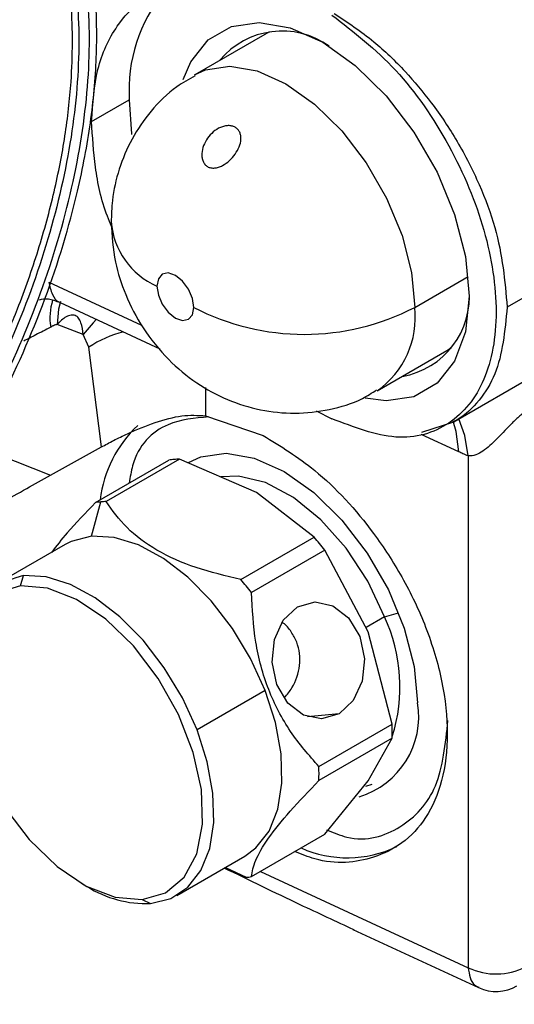
# Model space of a CAD drawing. Extents: x 1.4 to 30, y 1.4 to 19.7.
# Drawn here: x 18.6 to 18.7, y 17.2 to 17.3 of the extents above; entities that cross this region are included whole.
import ezdxf

# ---------------------------------------------------------------- set-up
doc = ezdxf.new("R2010")
doc.units = 0
doc.header["$MEASUREMENT"] = 0
doc.layers.get('0').update_dxf_attribs({"linetype": 'CONTINUOUS'})

msp = doc.modelspace()

# ---------------------------------------------------------------- linework, layer by layer
at = {"color": 7, "linetype": 'Continuous'}
for p, q in [((18.70187706945759, 17.2941834889894), (18.79766911455302, 17.34948305953853)), ((18.67806763080855, 17.34294529475202), (18.6692519950851, 17.33785613657465)), ((18.67868615241737, 17.34326581428759), (18.67806763080855, 17.34294529475202)), ((18.6562632917403, 17.33196421808702), (18.66101481635823, 17.33470721486263)), ((18.7188961309419, 17.31455130045353), (18.70861540589534, 17.30861636421283)), ((18.65086808175091, 17.31177976010471), (18.66256951576436, 17.306370335489)), ((18.69697333049367, 17.30859179789997), (18.70369878014164, 17.31247431733999)), ((18.65230155972169, 17.3092097538279), (18.66487632039424, 17.30339660136808)), ((18.65521748695535, 17.30516121933405), (18.65192983726115, 17.30644890483052)), ((18.65591485038704, 17.30356650128839), (18.65521748695535, 17.30516121933405)), ((18.65750342510464, 17.29102723246217), (18.65591485038704, 17.30356650128839)), ((18.69221600797372, 17.29807698935244), (18.70103164369718, 17.30316614752982)), ((18.70103164369718, 17.30316614752982), (18.70161851828359, 17.30354148846973)), ((18.6706093931197, 17.29850771620931), (18.67061840505856, 17.29496064334705)), ((18.68457051313845, 17.29558134141098), (18.68654191779845, 17.29456993639906)), ((18.67061840505856, 17.29496064334705), (18.67787092865595, 17.29246700356864)), ((18.69788186490083, 17.29290492571954), (18.70187701758435, 17.29418358706029)), ((18.70252307208449, 17.29042200582585), (18.69778084951635, 17.29261427520615)), ((18.64152243702727, 17.29124144362057), (18.65107647077268, 17.28749938110446)), ((18.65107647077268, 17.28749938110446), (18.65750342510464, 17.29102723246217)), ((18.65676662069748, 17.28403925239375), (18.66600073176677, 17.28936999124609)), ((18.66732128569394, 17.28948806866661), (18.65808717462466, 17.28415732981428)), ((18.67702215490872, 17.28527966773516), (18.66732128569394, 17.28948806866661)), ((18.70371096679139, 17.28989486048423), (18.70371096679139, 17.22550590072015)), ((18.68431210902232, 17.27967947514092), (18.67702215490872, 17.28527966773516)), ((18.65625901287584, 17.27978982881714), (18.65741896494473, 17.28411873685581)), ((18.67507799795304, 17.27434873628859), (18.68431210902232, 17.27967947514092)), ((18.65294470437026, 17.27876664004393), (18.64436105906045, 17.27381140708168)), ((18.6856326629495, 17.27803671860978), (18.67639855188021, 17.27270597975745)), ((18.69108582633217, 17.26778459418519), (18.6856326629495, 17.27803671860978)), ((18.64732738194542, 17.27353592344329), (18.64767536756613, 17.27483459585464)), ((18.69315931539646, 17.26966772199802), (18.6908394112587, 17.26832846984608)), ((18.69315931539646, 17.26966772199802), (18.6949361891799, 17.27017335653363)), ((18.69412807461369, 17.25614067809782), (18.69108582633217, 17.26778459418519)), ((18.67812544398278, 17.26040074300451), (18.6695417986728, 17.25544551004224)), ((18.68743197731522, 17.25744188762981), (18.68344699445408, 17.25708557011229)), ((18.6848939635444, 17.25080993924549), (18.69412807461369, 17.25614067809782)), ((18.69412807461369, 17.25437984414615), (18.6848939635444, 17.24904910529382)), ((18.69108582633217, 17.24903201648441), (18.69412807461369, 17.25437984414615)), ((18.6856326629495, 17.24229239715987), (18.69108582633217, 17.24903201648441)), ((18.69080782422961, 17.24835148019696), (18.69162420979254, 17.2485915261856)), ((18.67639855188021, 17.23696165830754), (18.6856326629495, 17.24229239715987)), ((18.66699701462209, 17.23460053339121), (18.67558065993191, 17.23955576635347)), ((18.67311282688955, 17.23813111666264), (18.67574620763295, 17.23688217384548)), ((18.67752442117321, 17.2376116088158), (18.70371096679139, 17.22550590072015)), ((18.65498057707509, 17.23612462958711), (18.65567643520161, 17.23572278864178)), ((18.66263874925456, 17.23407246573849), (18.66368270611641, 17.23357734461825)), ((18.68916356255723, 17.2303236537112), (18.7050207417803, 17.22299308076379))]:
    msp.add_line(p, q, dxfattribs=at)
at = {"color": 7, "linetype": 'Continuous', "flags": 128}
for points in [[(18.66781114534253, 17.33728601073127), (18.6687570266378, 17.33947840147825), (18.67095430577956, 17.34224808769704), (18.67387463906376, 17.34393450826514), (18.67737158878525, 17.34445309901336), (18.68126980328302, 17.34377785563615), (18.68537380980462, 17.34194263765601)], [(18.68537380980462, 17.34194263765601), (18.68947781632622, 17.33903947056567), (18.69337603082399, 17.33521393128561), (18.69687298054548, 17.33065784832939), (18.69979331382967, 17.32559968272098), (18.70199059297144, 17.32029307200505), (18.70335463721958, 17.31500411180138), (18.70381704769974, 17.30999801265933), (18.70335463721958, 17.30552580129356), (18.70199059297144, 17.30181173305627), (18.69979331382967, 17.29904204683747), (18.69687298054548, 17.29735562626938), (18.69337603082399, 17.29683703552115), (18.69071526575275, 17.29717669134409)], [(18.66923829389018, 17.3378482081472), (18.67060894553117, 17.33847298899942), (18.67368802075764, 17.33892960978401), (18.67712041088146, 17.33833505586697), (18.68073400152941, 17.33671914066434), (18.68434759217736, 17.33416289291183), (18.68777998230118, 17.33079449354575), (18.69085905752765, 17.32678284817549), (18.69343042016782, 17.3223291174511), (18.69536513136183, 17.31765663002827), (18.69656617661177, 17.31299968393698), (18.69697333049367, 17.30859179789997)], [(18.66101481635823, 17.33470721486263), (18.66128074150814, 17.330408659488), (18.66128670701436, 17.33035923866218)], [(18.66913448084065, 17.30859179789997), (18.66895788865316, 17.30971892822846), (18.66845499665041, 17.31087835218169), (18.6677023655811, 17.31189355797297), (18.6668145767029, 17.31260998972345), (18.66592678782471, 17.31291857719358), (18.6651741567554, 17.3127723407384), (18.66467126475265, 17.31219354353256), (18.66449467256516, 17.31127030220385)], [(18.66449467256516, 17.31127030220385), (18.66467126475265, 17.31014317187535), (18.6651741567554, 17.30898374792213), (18.66592678782471, 17.30796854213084), (18.6668145767029, 17.30725211038036), (18.6677023655811, 17.30694352291023), (18.66845499665041, 17.30708975936541), (18.66895788865316, 17.30766855657125), (18.66913448084065, 17.30859179789997)], [(18.65236448210054, 17.30934086877166), (18.65211628058301, 17.30836184845606), (18.65192983726114, 17.30644890483052)], [(18.65688705392119, 17.30708993798572), (18.65644772661137, 17.30665882780942), (18.65521748695535, 17.30516121933405)], [(18.70252307208449, 17.29042200582585), (18.70218880743143, 17.29295686255814), (18.70180972957149, 17.29425646194624)], [(18.70371096679139, 17.28989486048423), (18.70329783809147, 17.29246233247991), (18.7025317721261, 17.29456144079499)], [(18.66847606642057, 17.28905684478148), (18.6700153459743, 17.28977476665657), (18.67320438817315, 17.29024769532634), (18.67675936365853, 17.28963190734083), (18.68050201111534, 17.28795828088095), (18.68424465857215, 17.28531073856587), (18.68779963405753, 17.28182203922241), (18.69098867625638, 17.27766712080322), (18.69365187327655, 17.27305432826725), (18.69565568129892, 17.26821496629361), (18.69689962102207, 17.26339170069905), (18.69732131611404, 17.25882639016072)], [(18.69315931539646, 17.26966772199802), (18.69104267052836, 17.27414230564384), (18.68831344084892, 17.27829106933925), (18.68513023926675, 17.28187290201842), (18.68167806188735, 17.28467964058546), (18.67815753671185, 17.28654816759694), (18.67477326386687, 17.28736989105477), (18.67253345552072, 17.28728429466428)], [(18.65625901287584, 17.27978982881714), (18.65370831046693, 17.27915163334035), (18.65294470437026, 17.27876664004393)], [(18.67812544398278, 17.26040074300451), (18.67629763648513, 17.26440137080936), (18.6740073324417, 17.26820062191166), (18.67134254695247, 17.27165249322218), (18.66840568622935, 17.2746243312623), (18.66530961218293, 17.27700192996275), (18.66217330520251, 17.27869391953886), (18.65911729180649, 17.27963527778008), (18.65625901287584, 17.27978982881714)], [(18.6695417986728, 17.25544551004224), (18.66771399117517, 17.25944613784705), (18.66542368713177, 17.2632453889493), (18.66275890164257, 17.26669726025978), (18.65982204091949, 17.26966909829986), (18.65672596687311, 17.27204669700028), (18.65358965989272, 17.27373868657637), (18.65053364649674, 17.27468004481758), (18.64767536756613, 17.27483459585464)], [(18.64732738194542, 17.27353592344329), (18.64437650857942, 17.27267881141923), (18.64204204975418, 17.27072477527156), (18.64045967573123, 17.26778737647853), (18.63972134833708, 17.264037325981), (18.63986997647616, 17.25969256308299), (18.64089692242127, 17.25500558961156), (18.64274250380688, 17.25024879542843), (18.64529946215128, 17.24569862812127), (18.64841919632965, 17.24161952687479), (18.65192039873132, 17.2382485542265), (18.65559959219905, 17.23578161885374), (18.65924295538183, 17.23436209007343), (18.66263874925456, 17.23407246573849)], [(18.66263874925456, 17.23407246573849), (18.66558962262056, 17.23492957776254), (18.66792408144579, 17.23688361391021), (18.66950645546875, 17.23982101270324), (18.6702447828629, 17.24357106320078), (18.67009615472382, 17.24791582609879), (18.6690692087787, 17.25260279957022), (18.66722362739309, 17.25735959375335), (18.6646666690487, 17.26190976106051), (18.66154693487033, 17.26598886230699), (18.65804573246866, 17.26935983495527), (18.65436653900093, 17.27182677032804), (18.65072317581815, 17.27324629910835), (18.64732738194542, 17.27353592344329)], [(18.68743197731522, 17.25744188762981), (18.68523578612835, 17.25680078251501), (18.6829766127193, 17.25728136285908), (18.68099839576013, 17.25881046466111), (18.67960230085031, 17.26115529603309), (18.6790008707842, 17.26395887765457), (18.67928566783741, 17.26679438963823), (18.68041333424027, 17.26923015098852), (18.68221219300528, 17.2708953391201)], [(18.68221219300528, 17.2708953391201), (18.68440838419214, 17.2715364442349), (18.68666755760119, 17.27105586389083), (18.68864577456036, 17.26952676208879), (18.69004186947019, 17.26718193071682), (18.69064329953629, 17.26437834909533), (18.69035850248308, 17.26154283711168), (18.68923083608022, 17.25910707576139), (18.68743197731522, 17.25744188762981)], [(18.67558065993191, 17.23955576635347), (18.67696215765928, 17.24057718955343), (18.6786192277615, 17.24269777927215), (18.67972458386715, 17.24545104913958), (18.68023574776098, 17.24873119253876), (18.68013307570123, 17.25241215539838), (18.67942051331756, 17.25635248038006), (18.67812544398278, 17.26040074300451)], [(18.66368270611641, 17.23357734461825), (18.66623340852529, 17.23421554009504), (18.66837851234931, 17.23562195659139), (18.67003558245151, 17.23774254631009), (18.67114093855715, 17.24049581617749), (18.67165210245098, 17.24377595957663), (18.67154943039123, 17.24745692243621), (18.67083686800757, 17.25139724741784), (18.6695417986728, 17.25544551004224)]]:
    msp.add_lwpolyline(points, dxfattribs=at)
at = {"color": 7, "linetype": 'Continuous'}
for centre, radius, start, end in [((18.68035352128481, 17.3359501780605), 0.01937860845748942, 140.4783741861831, 183.6775327659283), ((18.68025563480285, 17.33315923857403), 0.01019747941982126, 54.2928055773064, 140.2159733190743), ((18.66837654072206, 17.32013456178813), 0.009676982916444454, 184.502491012811, 246.350255829982), ((18.6936508783829, 17.30995506294873), 0.01019787557688399, 279.7807240961256, 5.699736774084662), ((18.65834028114303, 17.30729761484377), 0.007326376012284868, 162.4145454562146, 189.2739336977463), ((18.68305390566716, 17.3354561893361), 0.03025633676991773, 242.6096722366, 297.3903277634017), ((18.68574834356411, 17.30733536887029), 0.01129508501408085, 305.0171612818459, 6.386616148069983), ((18.66362805665251, 17.29214132184706), 0.01378507439806468, 104.0094829192442, 124.0235189265485), ((18.67227154945923, 17.28270026404023), 0.01500837708332939, 132.7588481454506, 173.5726003471093), ((18.66755495206877, 17.27933090619839), 0.01015868246092976, 95.09335860630704, 98.80048951331564), ((18.66760571583496, 17.27875927806754), 0.01073256018961733, 91.51860828923931, 95.09237010586513), ((18.65832084099885, 17.27400016735123), 0.01015868245572161, 95.09335860536449, 98.8004895142743), ((18.65837160476566, 17.27342853921644), 0.01073256018838441, 91.51860828929996, 95.09237010635653), ((18.65232502379627, 17.25261403603352), 0.04190121257595485, 37.35336535845268, 40.23577783804401), ((18.64987285690779, 17.26478363656036), 0.01028837898514649, 102.3327873466462, 187.4658696440343), ((18.64309091272493, 17.24728329717955), 0.04190121257857737, 37.35336535853903, 40.23577783794991), ((18.6742771247575, 17.26087243756601), 0.02083012605737539, 342.4219682290461, 24.97600408958752), ((18.68695301661527, 17.25708758913401), 0.01051309010266013, 286.7277299136542, 9.520117973928956), ((18.66971025821535, 17.25526026112199), 0.02443368354780053, 357.9350187175045, 2.064981282496303), ((18.66047614714617, 17.24992952226965), 0.02443368354769757, 357.9350187174958, 2.064981282496683), ((18.68848718162866, 17.25369456005963), 0.0143647186089238, 246.01859896815, 295.594780470585), ((18.6748443315784, 17.24700074335366), 0.01015868245934155, 275.0933586060199, 278.8004895136083), ((18.66317843546886, 17.24770697198606), 0.01413862293290619, 237.9537722088428, 272.0439549932058), ((18.70721311701948, 17.23283858753503), 0.008126090828023815, 244.4704836510244, 297.2616433278209), ((18.7072234634127, 17.22775791319284), 0.005249343832021914, 245.1647668874066, 299.9973117336488)]:
    msp.add_arc(centre, radius, start, end, dxfattribs=at)
for points, knots in [([(18.56952723974381, 17.24548104962686), (18.57088611017339, 17.24501767093182), (18.57359089179847, 17.24409533267755), (18.57801435725869, 17.24352771254651), (18.58266344455759, 17.2435786167893), (18.58727130065244, 17.24425766781417), (18.59175052778374, 17.2454172896032), (18.59564242290335, 17.24681951487663), (18.59968277229467, 17.2486098516363), (18.60386796263153, 17.25082218792342), (18.61039979267357, 17.2549487640284), (18.61868230358055, 17.26151378951761), (18.62830479226254, 17.27152792727034), (18.63712714561321, 17.28316985176933), (18.64469424838515, 17.29610375836803), (18.65070287469911, 17.30965115262155), (18.65433466729767, 17.32170716526231), (18.65625253683977, 17.33185198752983), (18.65700327423427, 17.34011900067603), (18.65685749205451, 17.34889142437966), (18.65576569393419, 17.35564060443489), (18.65416818398299, 17.36094781874372), (18.65277891750785, 17.36444079741599), (18.65005107065381, 17.3695090723453), (18.64552543653941, 17.37513549449035), (18.64047934383574, 17.37769087100417), (18.63795588301468, 17.37896876915118)], [0, 0, 0, 0, 0.03118985058957141, 0.0620822507626903, 0.09297592618801633, 0.124169565896903, 0.1503297249235475, 0.1764289420486931, 0.1952783299303503, 0.2234269561779167, 0.2516279519587507, 0.3127353630407979, 0.3738632587774041, 0.4369444655855884, 0.5000475061579862, 0.5631283470037759, 0.6262317541255124, 0.6671130999454961, 0.7076670271656456, 0.7485723847727236, 0.8047073858598336, 0.823515962052898, 0.8496994750372036, 0.8759772156325758, 0.9379784209983216, 1, 1, 1, 1]), ([(18.57011446042375, 17.24662657822971), (18.57285726823678, 17.24584038749285), (18.57834286964691, 17.24426801009395), (18.5878935141026, 17.24519618202682), (18.59796051569732, 17.24851941746986), (18.60827460843509, 17.2543395163938), (18.6184078399792, 17.26237116598965), (18.62797919086333, 17.27232202531872), (18.63661855954345, 17.28380523185845), (18.64399453949048, 17.29638070605961), (18.64982359159144, 17.30956504271223), (18.65388164796684, 17.32285142904979), (18.6560133969162, 17.33573047554891), (18.65613462890226, 17.34770279413613), (18.65424902399144, 17.35832462821291), (18.65039743174372, 17.36712614707383), (18.6448455507109, 17.37399859153081), (18.63986049339055, 17.37654740889821), (18.637367958271, 17.37782182088454)], [0, 0, 0, 0, 0.0624997480569091, 0.1249991721785502, 0.1874988223290708, 0.2499992189469572, 0.3125001476364161, 0.3750008582810656, 0.4375007740652581, 0.4999999999998712, 0.5624992259344734, 0.6249991417186477, 0.6874998523632958, 0.7500007810527909, 0.8125011776707498, 0.8750008278213538, 0.9375002519430619, 1, 1, 1, 1]), ([(18.63634945366534, 17.37693762055351), (18.63879881682132, 17.37568526118762), (18.6436975309415, 17.37318054868952), (18.64915324503359, 17.36642708623085), (18.65293814493855, 17.35777800355146), (18.65479111717895, 17.34734014776516), (18.65467200438639, 17.33557519169332), (18.65257718112938, 17.32291919484909), (18.6485893989927, 17.30986289611606), (18.64286128566591, 17.29690686959515), (18.6356130349692, 17.28454916092893), (18.62712327987809, 17.27326481442423), (18.6177176891279, 17.26348629616135), (18.60775995391366, 17.25559376871139), (18.59762449091819, 17.24987449625405), (18.58773183310378, 17.2466088263859), (18.57834656975733, 17.24569669245335), (18.57295594559321, 17.24724180790519), (18.57026062680314, 17.24801436755383)], [0, 0, 0, 0, 0.06249981267777441, 0.1249993142607944, 0.1874989670152746, 0.2499992758225681, 0.3125000877053569, 0.3750007333152663, 0.4375006768517624, 0.4999999999999945, 0.5624993231482275, 0.624999266684727, 0.6874999122946439, 0.7500007241774438, 0.8125010329847475, 0.8750006857392284, 0.937500187322239, 1, 1, 1, 1]), ([(18.57035124892827, 17.24884794014669), (18.57194509004089, 17.24832639249056), (18.57527238249402, 17.24723761295889), (18.58105988378018, 17.24685823007681), (18.58651899861396, 17.2474843905817), (18.59129335150137, 17.24870755514373), (18.5950903046713, 17.25003314471387), (18.59909702740224, 17.25179472499477), (18.60329816529678, 17.25403374161733), (18.60760229559485, 17.25675757370682), (18.611818315001, 17.2598375226634), (18.61636489232712, 17.2636083900077), (18.6212389277403, 17.26822586068541), (18.62637467173853, 17.27384400525018), (18.63127205980727, 17.27999077395141), (18.63548816582793, 17.28608271621064), (18.6390336415429, 17.29188969489015), (18.64197782908808, 17.29730045389788), (18.64463908739654, 17.30282439527052), (18.64723762339021, 17.30900224866015), (18.6496350642081, 17.31581186716833), (18.65162556268986, 17.32310023137494), (18.65300750806367, 17.33019598162762), (18.65370953900859, 17.33645356358628), (18.65390717995843, 17.34193880054855), (18.65375423977293, 17.34619674347829), (18.65338800517647, 17.34981045054079), (18.65290383216263, 17.35283698913061), (18.65204090868018, 17.35669841083546), (18.65056171159301, 17.36118062521039), (18.6479843055157, 17.36627594865576), (18.64455496005326, 17.37070577365529), (18.64038903586819, 17.37424808417122), (18.63724667966924, 17.37570629185533), (18.6357399783042, 17.37640547532437)], [0, 0, 0, 0, 0.03802732229508517, 0.07938559338348661, 0.1240547340410433, 0.148294542835574, 0.172484521356757, 0.1967658153778896, 0.2241033206695264, 0.2514466130010145, 0.2776989768682612, 0.3039889992290373, 0.3388660894115858, 0.3737456192553542, 0.4095835379223317, 0.4454309586730892, 0.4726958155698612, 0.5000050682398179, 0.5272910537861499, 0.5545787840766242, 0.5904028020223768, 0.626264515150977, 0.6611082598185305, 0.6959971069543984, 0.7222757674431214, 0.7485639124471081, 0.7667459211990342, 0.7849162366579503, 0.8031344179230201, 0.8395395146756426, 0.875944380039914, 0.9205237395688832, 0.9618926109907175, 1, 1, 1, 1]), ([(18.6562632917403, 17.33196421808702), (18.65641801759528, 17.33423382872359), (18.65673147856637, 17.33883186021767), (18.65909621691037, 17.34381396399001), (18.6622479990253, 17.34728348979449), (18.6647982566792, 17.34842510167676), (18.66605735278115, 17.34898873063744)], [0, 0, 0, 0, 0.276742250589917, 0.5606554549303139, 0.7830897582978923, 1, 1, 1, 1]), ([(18.68654191779845, 17.345371529353), (18.68929551569658, 17.34324329162589), (18.69479925749058, 17.33898948574733), (18.70164125398114, 17.32907359812415), (18.70616512267232, 17.31824841264415), (18.70773794085004, 17.30772475284832), (18.70615948579916, 17.29902729479495), (18.70163889467184, 17.29343558512483), (18.6948023426041, 17.29141824279271), (18.68929873804435, 17.29351809548927), (18.68654191779845, 17.29456993639906)], [0, 0, 0, 0, 0.1251219616198942, 0.2500869752919781, 0.3751435358359766, 0.5001505833997023, 0.6250708967850727, 0.7499223268281494, 0.8747331526156091, 1, 1, 1, 1]), ([(18.68681953147806, 17.34556298346536), (18.68850807086048, 17.34445222546988), (18.69159297911392, 17.34242290560709), (18.69569972467708, 17.33845710103076), (18.69924758950167, 17.3342389709188), (18.70245486633096, 17.32944536507122), (18.70516490394613, 17.32412631858106), (18.70786965152066, 17.31693264662121), (18.70831969003696, 17.31191404059865), (18.70861540589534, 17.30861636421283)], [0, 0, 0, 0, 0.1458929316384974, 0.2665417896779926, 0.3768919685445955, 0.500659384925345, 0.6305469353455123, 0.7572360449294171, 1, 1, 1, 1]), ([(18.66931008647439, 17.33773422372379), (18.6685239376249, 17.33730211863761), (18.66642325343538, 17.33614748192555), (18.66370566780085, 17.33339497447205), (18.66125128013275, 17.32986397342484), (18.65964145559368, 17.32603266323126), (18.65884201454099, 17.32247390900553), (18.65876163642827, 17.32021954237714), (18.65872905802158, 17.31930581511549)], [0, 0, 0, 0, 0.1202407929086087, 0.3212978467944329, 0.5123139235742938, 0.6964927812982583, 0.8769841531799312, 0.9999999999999999, 0.9999999999999999, 0.9999999999999999, 0.9999999999999999]), ([(18.65878755567796, 17.31877170145258), (18.65860578114942, 17.31919691318517), (18.65753733458703, 17.32169625133564), (18.65660849861039, 17.32625724798138), (18.65637737773271, 17.33007814511279), (18.6562632917403, 17.33196421808702)], [0, 0, 0, 0, 0.09404835224678339, 0.5528037369157398, 1, 1, 1, 1]), ([(18.67435426515058, 17.32788040865452), (18.67453877028948, 17.32817928239759), (18.67490772616499, 17.32877694175925), (18.67509479088281, 17.32959893132344), (18.67506472507261, 17.33021206260618), (18.67493611141133, 17.33063805802772), (18.67470374240204, 17.3309949076612), (18.67436809612474, 17.33126600414419), (18.67395036588208, 17.33143007958011), (18.67348175751633, 17.33147766035976), (18.67298353619729, 17.3314140869577), (18.67232996608466, 17.33119672224336), (18.67155150100131, 17.33071603433762), (18.67110008048216, 17.33016483784762), (18.67087440894397, 17.32988928688245)], [0, 0, 0, 0, 0.1246645259021457, 0.2492922938198101, 0.3143115831398404, 0.3749663469819157, 0.4382870615101331, 0.4998947765128897, 0.5616550589476832, 0.6251740813369664, 0.6855824317392882, 0.7503570431970298, 0.8751999351586094, 1, 1, 1, 1]), ([(18.67087440894397, 17.32988928688245), (18.67068802634649, 17.32958020692625), (18.67031580121509, 17.32896294260615), (18.67013586649061, 17.32809138399069), (18.67016194370813, 17.32743225683929), (18.67028590786715, 17.3269635981165), (18.67051426149498, 17.32657180313781), (18.67085644532405, 17.32627983638222), (18.67128458486297, 17.32612334053493), (18.67175679698605, 17.32610832974694), (18.67225460242118, 17.32621636663939), (18.67289657426923, 17.32648959634965), (18.67366377788879, 17.32702460569936), (18.67412390845181, 17.32759490021077), (18.67435426515058, 17.32788040865452)], [0, 0, 0, 0, 0.1245528494069508, 0.2487447935771357, 0.3152864451079972, 0.3740739642047824, 0.4384998169666606, 0.4993241144055716, 0.5602839872347517, 0.6248325479979062, 0.683619290929795, 0.7501731386401109, 0.8749283449715018, 1, 1, 1, 1]), ([(18.65872905802158, 17.31930581511549), (18.65883640232733, 17.31761953646337), (18.65903440130832, 17.31450915764607), (18.6604976165656, 17.31002508203428), (18.66268872305828, 17.30582289651134), (18.66573518352755, 17.30204667283288), (18.66937696033821, 17.2990183682758), (18.6733017533881, 17.29687571692087), (18.67750162098421, 17.29557128424604), (18.68187340268062, 17.29512733624185), (18.68622611842214, 17.29564054688487), (18.68975302046713, 17.29665845567325), (18.69157292504361, 17.29782418822597), (18.69215791658443, 17.2981989022033)], [0, 0, 0, 0, 0.1060022060145515, 0.1955234478957831, 0.2938831160404845, 0.4017339939748453, 0.4975667476182093, 0.590269245585391, 0.6816048347351295, 0.7728546048202849, 0.8644580241107975, 0.9564312819764054, 1, 1, 1, 1]), ([(18.65086808175091, 17.31177976010471), (18.65092350688373, 17.31151299913255), (18.65104607590301, 17.31092307486753), (18.65140244532256, 17.31000212240114), (18.65179010862094, 17.30934095264786), (18.65226188457763, 17.3092627106701), (18.65231752936476, 17.30925348222567)], [0, 0, 0, 0, 0.2125514306491351, 0.4700434456063995, 0.9374929577496566, 1, 1, 1, 1]), ([(18.64970178701461, 17.30953591670704), (18.65002768937682, 17.30963312314574), (18.65063490958655, 17.30981423786271), (18.65177255025556, 17.30940178003774), (18.65229960554644, 17.30921069326945)], [0, 0, 0, 0, 0.5367119818850858, 1, 1, 1, 1]), ([(18.70861540589534, 17.30861636421283), (18.70832273762738, 17.30562535944355), (18.70787733316972, 17.30107342470065), (18.70515033041853, 17.29678114563794), (18.70324086161196, 17.29492108489272), (18.70198854639904, 17.29427093442991), (18.7018315092316, 17.29418940720255)], [0, 0, 0, 0, 0.4686807343416649, 0.7132733922363451, 0.9640452069514751, 1, 1, 1, 1]), ([(18.65521748695535, 17.30516121933405), (18.65514613676568, 17.30569233496157), (18.65503757475761, 17.30650044744595), (18.65465464307039, 17.3072692282489), (18.65422182375145, 17.30760978338556), (18.65366848593072, 17.3076564140036), (18.65285305279437, 17.30735709312606), (18.65229585517439, 17.30680896504701), (18.65192983726114, 17.30644890483052)], [0, 0, 0, 0, 0.2496553604947494, 0.3798600590110487, 0.4996823972366347, 0.6199180329952207, 0.7503277052295708, 1, 1, 1, 1]), ([(18.6511096672042, 17.30611693387878), (18.65048847530676, 17.30578322800721), (18.64937919850998, 17.30518732168292), (18.64822131744704, 17.30460845530276), (18.64771184653437, 17.30435375247322)], [0, 0, 0, 0, 0.5599971975008906, 1, 1, 1, 1]), ([(18.65192983726115, 17.30644890483052), (18.65177611137926, 17.30640234680089), (18.65150418974412, 17.30631999153713), (18.65122919760754, 17.30617845524029), (18.6511096672042, 17.30611693387878)], [0, 0, 0, 0, 0.5653315588379624, 0.9999999999999999, 0.9999999999999999, 0.9999999999999999, 0.9999999999999999]), ([(18.7109353100331, 17.29546037945081), (18.71078029332154, 17.29536118399194), (18.71045417527891, 17.29515250049868), (18.70977629281585, 17.29457423069679), (18.70867130040907, 17.2934692532225), (18.70726507187497, 17.29193814232793), (18.70586164156002, 17.29067478429278), (18.70465749412548, 17.28994978589467), (18.70402645793519, 17.28991316791175), (18.70371096679139, 17.28989486048423)], [0, 0, 0, 0, 0.05973178942080407, 0.1256613822660913, 0.2508122504548757, 0.5004515013118958, 0.7500842142666728, 0.8750527809510268, 1, 1, 1, 1]), ([(18.65750342502004, 17.29102723246212), (18.65800428019239, 17.29129859206949), (18.6590408273718, 17.29186018562218), (18.6613313107146, 17.2929826989606), (18.66426924707941, 17.29418376572702), (18.66771402741796, 17.29510644821625), (18.66965101196191, 17.29500920818309), (18.67061840505856, 17.29496064334705)], [0, 0, 0, 0, 0.1213098406267144, 0.2510573516594707, 0.5002088599495043, 0.7503880450885873, 1, 1, 1, 1]), ([(18.67102879241015, 17.29481953960423), (18.66925298317441, 17.29465182320629), (18.66515686452101, 17.29426496506169), (18.66167390783767, 17.29080233192157), (18.66112422391453, 17.28723688119212), (18.66100880183792, 17.28648821143857)], [0, 0, 0, 0, 0.3768030266744292, 0.86914172713775, 1, 1, 1, 1]), ([(18.67787092865595, 17.29246700356864), (18.68006358788998, 17.29112725725315), (18.68502908221387, 17.28809326883317), (18.69104769445444, 17.28152036167317), (18.6955737344325, 17.27457529578723), (18.69857390348519, 17.26824014565157), (18.70059122606745, 17.26147473166333), (18.70130547769998, 17.25483619652206), (18.70059137353911, 17.24893882985519), (18.69857334726311, 17.24427461516238), (18.69557562795989, 17.24104484323625), (18.69103929824943, 17.23886176051538), (18.6863005162847, 17.23834623779798), (18.68270415794394, 17.23978209312721), (18.68186475163499, 17.24011722825778)], [0, 0, 0, 0, 0.0956965296143456, 0.2167142833887435, 0.2875090387104138, 0.3642741253068393, 0.4456047398178215, 0.529425190186881, 0.6132456405559403, 0.6945762550669438, 0.7713413416633701, 0.842136096985021, 0.9631538507594198, 1, 1, 1, 1]), ([(18.70371096679139, 17.28989486048423), (18.70348940709621, 17.2899902872341), (18.70309376142818, 17.29016069358968), (18.70269745069095, 17.29034215982189), (18.70252307208449, 17.29042200582585)], [0, 0, 0, 0, 0.5599952509945285, 1, 1, 1, 1]), ([(18.64501367615042, 17.28403758133999), (18.646013946682, 17.2846184667489), (18.64789037689849, 17.28570816288526), (18.65006232514805, 17.28692922963012), (18.65107647077268, 17.28749938110446)], [0, 0, 0, 0, 0.5330709998123143, 1, 1, 1, 1]), ([(18.65676662069749, 17.28403925239375), (18.65549659120209, 17.28273432147133), (18.65331388503771, 17.28049163279457), (18.65183467188774, 17.27857160807635), (18.65121615375988, 17.27776876901684)], [0, 0, 0, 0, 0.5818600396680091, 1, 1, 1, 1]), ([(18.67507799795304, 17.27434873628859), (18.67315767042635, 17.2748052845053), (18.66931131308082, 17.27571973663002), (18.66431492391012, 17.27792715014174), (18.66047284224915, 17.2808163232235), (18.6588857216922, 17.28303900512047), (18.65808717462466, 17.28415732981428)], [0, 0, 0, 0, 0.2494992774319752, 0.4997394273220681, 0.7482978772057118, 1, 1, 1, 1]), ([(18.6848939635444, 17.25080993924549), (18.68365496742372, 17.2522265464405), (18.68117198274297, 17.25506546894009), (18.67837627643264, 17.26040691367842), (18.67674137045902, 17.26644863532455), (18.67651309715079, 17.27061522606012), (18.67639855188021, 17.27270597975745)], [0, 0, 0, 0, 0.2487743444839714, 0.4985511060209099, 0.7483779435883005, 1, 1, 1, 1]), ([(18.68210594059552, 17.26647233908886), (18.68188854489505, 17.26690312606918), (18.68144793685661, 17.26777622616259), (18.68080481201146, 17.26863445288882), (18.68033610160148, 17.26888611811262), (18.6803094125506, 17.26890044829564)], [0, 0, 0, 0, 0.4787549942457146, 0.9703195530100182, 1, 1, 1, 1]), ([(18.68058359802314, 17.25948465356072), (18.68090943052146, 17.25988293075021), (18.68187240907781, 17.26106001527967), (18.68247692700224, 17.2630548408032), (18.68253920921812, 17.26504868046009), (18.68224908203597, 17.26600199682034), (18.68210594059552, 17.26647233908886)], [0, 0, 0, 0, 0.2027107963799748, 0.5990996940551643, 0.8022058917600309, 1, 1, 1, 1]), ([(18.68584905039935, 17.24283482217569), (18.68671224306195, 17.24249165813838), (18.69024560410914, 17.24108696310937), (18.69541079249178, 17.24278768098923), (18.70022624360066, 17.24774858815189), (18.70084151982777, 17.25366061212397), (18.70114915794133, 17.25661662411001)], [0, 0, 0, 0, 0.09727541781038701, 0.3981836118735906, 0.6990918059367959, 1, 1, 1, 1]), ([(18.67639855188021, 17.23696165830755), (18.67651160779684, 17.23760002164516), (18.67673805534256, 17.23887864390028), (18.67835678305141, 17.24167754854427), (18.6811498152685, 17.24516000079131), (18.68364069649435, 17.2477473174991), (18.6848939635444, 17.24904910529382)], [0, 0, 0, 0, 0.2494992774319749, 0.4997394273220695, 0.7482978772057126, 1, 1, 1, 1]), ([(18.84470425909951, 17.24351343903006), (18.84479343159171, 17.24142077094268), (18.84506262656863, 17.23510339970419), (18.84171073606725, 17.22461277130207), (18.83492301370314, 17.21241147832918), (18.82461541183385, 17.20097640184845), (18.81138483852283, 17.1906950145002), (18.7955196812569, 17.18179095930288), (18.77737647012616, 17.17444606671454), (18.75739590548779, 17.16887852925036), (18.73894742463759, 17.16572752465733), (18.72288346958662, 17.16425418199354), (18.70822864157339, 17.16375211637441), (18.69227408201742, 17.1642475684529), (18.67381292959951, 17.16619626125946), (18.65459875601944, 17.16994588056086), (18.63531166784383, 17.17586057507853), (18.61791111494674, 17.18350021436079), (18.60289652339992, 17.19268958127078), (18.59072237973027, 17.20311511785482), (18.58174670546873, 17.21452585872929), (18.57603172336631, 17.2260353041228), (18.5751003003517, 17.23378516712483), (18.57467198937922, 17.23734890917004)], [0, 0, 0, 0, 0.0256202860476093, 0.07734282334365503, 0.1297280580572672, 0.1824082950765778, 0.2346889684033789, 0.2864295516610922, 0.3388872726583889, 0.3915559540910541, 0.4437419320339277, 0.4755134935179204, 0.507611285622136, 0.5485848079572477, 0.5896316593972593, 0.6418895746022761, 0.6936391792356703, 0.7461134602046265, 0.7987776491626164, 0.8509384327289701, 0.9027421431559546, 0.955276381844119, 1, 1, 1, 1]), ([(18.84477880124168, 17.24281206725437), (18.84475792656338, 17.23981801521988), (18.8447075500188, 17.23259251484917), (18.8404778991454, 17.22103287299105), (18.83254104398346, 17.20852919330735), (18.82070362762214, 17.19678517880637), (18.80642105412788, 17.1869041547706), (18.7905262831507, 17.17888083707641), (18.77365886717723, 17.17259312759393), (18.75538252862562, 17.16779791164123), (18.73555826712539, 17.16450715149295), (18.71443782575666, 17.16295455730295), (18.69243562672827, 17.16339066689549), (18.67084795277352, 17.16588382670077), (18.65037128548465, 17.17034063831843), (18.63144798382011, 17.17663241838343), (18.61450491057159, 17.18462161498918), (18.60007354964121, 17.1940963347864), (18.58853143367757, 17.20475173548167), (18.58026829053493, 17.21633674538899), (18.57542732564299, 17.2273304764178), (18.57496358869562, 17.23444738704845), (18.57477343582778, 17.23736563838511)], [0, 0, 0, 0, 0.0365244697772703, 0.08814394902815581, 0.143413404567952, 0.1988038340836663, 0.2535062000707911, 0.3003925211974354, 0.3478520285743256, 0.3953762243186408, 0.4424524701747244, 0.4940863341556928, 0.5464507357350962, 0.598941435760489, 0.6508685241695048, 0.7025778632327292, 0.7549944966594797, 0.8074532458576021, 0.8592666889716525, 0.9110801320857037, 0.9635388812838255, 1, 1, 1, 1]), ([(18.58025208944002, 17.23889119841398), (18.5819036544642, 17.23544751290943), (18.58522977617151, 17.22851220189104), (18.59345845258134, 17.21873703655218), (18.60390143411212, 17.20966225238791), (18.61664300600902, 17.20149730631596), (18.62926745358449, 17.19545172659506), (18.64382309149847, 17.18997779091756), (18.6603065966844, 17.18534758989131), (18.68142686334039, 17.18177005685811), (18.70330859129158, 17.18026116383409), (18.72533842454443, 17.18086218000405), (18.74690820460842, 17.18355411067598), (18.7675451923747, 17.18830368996628), (18.7834763444828, 17.19389179984999), (18.79702226281567, 17.20013958194941), (18.8085824438682, 17.20667635903903), (18.815766162364, 17.21250939270078), (18.81939340979768, 17.21545464402049)], [0, 0, 0, 0, 0.06072676694275227, 0.1222989193795456, 0.1838717331823678, 0.24544455292168, 0.3083249723962592, 0.3439696974797417, 0.4153553386296723, 0.4866631494341755, 0.5579703183374293, 0.6292774824154281, 0.7004519968066112, 0.7715835160077847, 0.8440735451852788, 0.8802494453882224, 0.9395348116506093, 1, 1, 1, 1]), ([(18.84470425909951, 17.23784301672529), (18.84479343159171, 17.23575034863792), (18.84506262656863, 17.22943297739943), (18.84171073606727, 17.21894234899731), (18.83492301370307, 17.20674105602442), (18.82461541183411, 17.19530597954369), (18.81138483852186, 17.18502459219543), (18.79551968126049, 17.17612053699814), (18.77737647011254, 17.16877564440967), (18.75739590553863, 17.16320810694601), (18.73894742448082, 17.16005710235129), (18.72288346992537, 17.15858375969153), (18.70822864012188, 17.15808169405783), (18.69227408913883, 17.15857714620613), (18.67381290012619, 17.16052583871469), (18.65459889922884, 17.16427545942231), (18.6353111402485, 17.17019014847736), (18.61791311723279, 17.17782980836143), (18.60288905458386, 17.18701909814451), (18.59074987333435, 17.19744491944128), (18.58164424163833, 17.20885460202129), (18.57611705578709, 17.22097927913547), (18.5738270085672, 17.23064126959613), (18.57457835761083, 17.23609573241405), (18.57475281806158, 17.23736223837408)], [0, 0, 0, 0, 0.02502383472392623, 0.07554224901458831, 0.1267079328407404, 0.1781617511915131, 0.2292253078650954, 0.279761347999644, 0.330997830597492, 0.382440362380667, 0.4334114282197552, 0.4644433340313887, 0.4957938756735187, 0.5358135167136562, 0.5759047797254631, 0.6269461080961646, 0.6774909595848723, 0.728743616631088, 0.7801817605263381, 0.8311282185248724, 0.8817259162009292, 0.9330371351247563, 0.984451472070519, 1, 1, 1, 1]), ([(18.80524870763952, 17.19235106910995), (18.8003916991206, 17.18974390144257), (18.79061830505267, 17.18449769342887), (18.77363404355394, 17.17827799970527), (18.75538909364299, 17.17346451255041), (18.73555632552436, 17.17017870361272), (18.71443837697008, 17.16862466037466), (18.69243546887297, 17.16906117492767), (18.67084802748647, 17.17155422844646), (18.65037114478454, 17.17601105812671), (18.63144847351158, 17.18230287106818), (18.61450306420266, 17.19029191632108), (18.60008040502153, 17.19976720795924), (18.58850620131021, 17.21042049784439), (18.58036299313273, 17.22201339794105), (18.57598222254162, 17.23116847504613), (18.5755103631098, 17.23641592230233), (18.57541544288108, 17.23747150975097)], [0, 0, 0, 0, 0.06482791634665529, 0.1304483553180146, 0.196158236411751, 0.2612487543909592, 0.3326409159933035, 0.405043163889079, 0.4776200397977711, 0.5494176315604581, 0.6209141496616954, 0.6933886165277182, 0.7659213152540739, 0.8375617740300351, 0.9092022328059977, 0.9817349315323524, 1, 1, 1, 1]), ([(18.70946888144968, 17.16959377504168), (18.70374075513743, 17.16968317000081), (18.69227425105415, 17.16986211990659), (18.67381288987917, 17.17188628712398), (18.65459866985093, 17.17561058267309), (18.6353120460765, 17.18153257793027), (18.61790966250193, 17.18917009282939), (18.6029019457545, 17.19836058069898), (18.5907024182102, 17.20878379578595), (18.58182109886312, 17.22020268024829), (18.57670798593599, 17.22989927014446), (18.57588362568245, 17.23579377911041), (18.57564372649063, 17.23750915528372)], [0, 0, 0, 0, 0.08732105909061255, 0.1747983941061915, 0.2861682798643184, 0.3964548753673879, 0.5082858708027265, 0.620521590210697, 0.7316844730782777, 0.8420863765883227, 0.9540451514100442, 0.9999999999999999, 0.9999999999999999, 0.9999999999999999, 0.9999999999999999]), ([(18.57703375105961, 17.23787562919015), (18.5772566377553, 17.23689728122613), (18.57829432664203, 17.23234240725087), (18.58276811341236, 17.22449101613777), (18.59041364858148, 17.21458929549245), (18.60068084223763, 17.20537451808167), (18.61382425836904, 17.1965863812431), (18.62726441089638, 17.19002705957287), (18.64281363415939, 17.18418596208819), (18.6595873450033, 17.1794818211576), (18.68108604352684, 17.1758496412115), (18.70336661008966, 17.17432304339216), (18.7258072426187, 17.17494463984233), (18.74778888279015, 17.17769768443101), (18.76867532403474, 17.1825121267558), (18.78477154968228, 17.18814719736827), (18.79659147212749, 17.1935450922409), (18.80534134202548, 17.19827478149081), (18.81372804064261, 17.20371136933236), (18.82338780132674, 17.21131159248446), (18.83253138666975, 17.22122237742315), (18.8387563078259, 17.2303879304946), (18.8402138069319, 17.23573302788473), (18.84050360508558, 17.23679580682472)], [0, 0, 0, 0, 0.01398908456417274, 0.06512868586859716, 0.1162682874652185, 0.167408142998443, 0.2195931418834353, 0.2800659656201086, 0.3102238196150904, 0.3706596502221453, 0.4310630378207404, 0.4914660316162902, 0.5518690202692977, 0.6122143250063139, 0.6725407452038462, 0.7326359749513157, 0.7632313679694289, 0.7938194241184963, 0.8290236498521311, 0.8645650332164211, 0.9248071245212095, 0.9850492145113842, 0.9999999999999999, 0.9999999999999999, 0.9999999999999999, 0.9999999999999999]), ([(18.82660031645664, 17.21917055510006), (18.82530705590109, 17.21759929332839), (18.82081186695882, 17.21213781187276), (18.80978840835027, 17.20389002114894), (18.7940286887379, 17.19477800098435), (18.77575903808607, 17.1873502976616), (18.75530586939827, 17.18161814659675), (18.73675168031403, 17.17852526528055), (18.72113646440539, 17.17717553409938), (18.70579783945625, 17.17663952800936), (18.68699470103719, 17.17736809690354), (18.66535541609104, 17.18034389740141), (18.64492323562772, 17.18535576040669), (18.62625465239921, 17.19224095885806), (18.60988289714583, 17.20080678403173), (18.59617052385346, 17.2108100687198), (18.58581861510907, 17.22201220225023), (18.57967765782398, 17.2312696668657), (18.57827147771644, 17.23680159041566), (18.57792682781698, 17.2381574458179)], [0, 0, 0, 0, 0.02701560708674479, 0.0939023909173006, 0.1607884120356304, 0.2276735105961601, 0.2945585944995462, 0.3657386445592238, 0.4019276972893521, 0.4379868581510551, 0.5054995852130075, 0.573012290433826, 0.6405248978975921, 0.7080363945061668, 0.7755479041048444, 0.8430593911524464, 0.9105706822326658, 0.9780811823377941, 1, 1, 1, 1]), ([(18.68935654027362, 17.23025429473969), (18.68708145674376, 17.23130690563321), (18.681558206705, 17.23386234286536), (18.67614634117977, 17.2364961187717), (18.67296367875704, 17.23804501527846)], [0, 0, 0, 0, 0.4119102908417158, 1, 1, 1, 1]), ([(18.84477880124168, 17.23714164494961), (18.84475792656338, 17.23414759291512), (18.8447075500188, 17.22692209254441), (18.84047789914538, 17.21536245068629), (18.83254104398355, 17.20285877100259), (18.82070362762184, 17.19111475650158), (18.80642105412892, 17.18123373246591), (18.79052628314742, 17.17321041477144), (18.77365886718973, 17.16692270528999), (18.75538252857908, 17.16212748933341), (18.73555826730428, 17.15883672919995), (18.71443782501196, 17.1572841349492), (18.69243562954552, 17.15772024477607), (18.6708479422862, 17.16021340370608), (18.65037132408287, 17.16467021855295), (18.63144783956303, 17.17096198658834), (18.61450545742795, 17.17895122866079), (18.60007151843788, 17.18842577885363), (18.58853891006368, 17.19908180503045), (18.58024022996579, 17.21066447704657), (18.57515403693388, 17.22251861125995), (18.5746917044034, 17.23051215044056), (18.57447233161757, 17.2343050156255)], [0, 0, 0, 0, 0.03613047264709617, 0.08719312172878402, 0.1418663740382046, 0.1966592953518454, 0.2507715754227586, 0.297152123951444, 0.3440996756498535, 0.3911112179086751, 0.4376796424088363, 0.488756521049501, 0.5405560568260226, 0.5924805286406583, 0.6438474686358515, 0.6949990081932008, 0.746850212381157, 0.7987430780288097, 0.8499975986447138, 0.9012521192606189, 0.9531449849082709, 1, 1, 1, 1]), ([(18.84470425909951, 17.23217259442053), (18.84479343159171, 17.23007992633315), (18.84506262656863, 17.22376255509466), (18.84171073606727, 17.21327192669255), (18.83492301370307, 17.20107063371966), (18.82461541183412, 17.18963555723893), (18.81138483852184, 17.17935416989067), (18.79551968126055, 17.17045011469338), (18.77737647011231, 17.16310522210491), (18.75739590553949, 17.15753768464124), (18.73894742447818, 17.15438668004655), (18.72288346993108, 17.15291333738673), (18.70822864009743, 17.15241127175325), (18.69227408925878, 17.15290672390044), (18.67381289962977, 17.15485541641377), (18.65459890164092, 17.15860503709889), (18.63531113136218, 17.16451972624131), (18.61791315095739, 17.17215938579589), (18.60288892878624, 17.1813486768125), (18.59075033641041, 17.19177449355567), (18.58164251583522, 17.20318419306169), (18.57612360499289, 17.21530880618748), (18.57383310315033, 17.22487343898114), (18.57456201510006, 17.23023071411655), (18.57472110534866, 17.2313999777477)], [0, 0, 0, 0, 0.02505374898274428, 0.07563255453385229, 0.1268594033862868, 0.1783747312081819, 0.2294993308221192, 0.2800957832875876, 0.3313935155467393, 0.3828975433087278, 0.4339295415217932, 0.4649985438245244, 0.4963865628647877, 0.5364540446101203, 0.576593233946222, 0.627695578684884, 0.6783008530378742, 0.7296147790808248, 0.7811144137094729, 0.8321217746650178, 0.8827799583793088, 0.9341525163065337, 0.9856283155261374, 1, 1, 1, 1]), ([(18.84477880124168, 17.23147122264485), (18.84475792656338, 17.22847717061036), (18.8447075500188, 17.22125167023965), (18.84047789914538, 17.20969202838153), (18.83254104398355, 17.19718834869782), (18.82070362762184, 17.18544433419682), (18.80642105412892, 17.17556331016115), (18.79052628314742, 17.16753999246667), (18.77365886718973, 17.16125228298523), (18.75538252857908, 17.15645706702865), (18.73555826730428, 17.15316630689519), (18.71443782501196, 17.15161371264443), (18.69243562954552, 17.15204982247131), (18.6708479422862, 17.15454298140132), (18.65037132408287, 17.15899979624818), (18.63144783956303, 17.16529156428357), (18.61450545742795, 17.17328080635603), (18.60007151843788, 17.18275535654887), (18.58853891006368, 17.19341138272569), (18.58024022996579, 17.20499405474181), (18.57515403693388, 17.21684818895519), (18.5746917044034, 17.2248417281358), (18.57447233161757, 17.22863459332074)], [0, 0, 0, 0, 0.03613047264709611, 0.08719312172878389, 0.1418663740382044, 0.1966592953518451, 0.2507715754227583, 0.2971521239514435, 0.344099675649853, 0.3911112179086745, 0.4376796424088356, 0.4887565210495002, 0.5405560568260218, 0.5924805286406574, 0.6438474686358505, 0.6949990081931997, 0.7468502123811558, 0.7987430780288085, 0.8499975986447125, 0.9012521192606175, 0.9531449849082695, 1, 1, 1, 1]), ([(18.82211944612038, 17.21694759718771), (18.81947878202689, 17.21441737205771), (18.81316270441557, 17.20836544809865), (18.79990995560454, 17.20012046664734), (18.78325349911426, 17.19227784742997), (18.76448221368702, 17.18610653202821), (18.74434712834125, 17.18177216944378), (18.72335871143894, 17.1793781611365), (18.70198793715887, 17.17895026918734), (18.68072917822907, 17.18052744673943), (18.66030853357638, 17.18406023607196), (18.64121422260898, 17.18943269509954), (18.62389041013945, 17.19651378975527), (18.60868003911741, 17.20513706608645), (18.59649855689916, 17.21508202412073), (18.58907560746327, 17.22276249272883), (18.58677240661688, 17.22719295706476), (18.58646672797562, 17.22778096410742)], [0, 0, 0, 0, 0.05139843293920739, 0.1229374430260798, 0.1949695617277986, 0.2676968702053595, 0.3401619206558977, 0.4116262120694392, 0.4837924670259126, 0.5565392773169858, 0.6289076729996945, 0.7003370775005716, 0.7726239562554654, 0.8453760870324427, 0.9176340844123233, 0.9890684734672398, 1, 1, 1, 1]), ([(18.84470425909951, 17.22650217211577), (18.84479343159171, 17.22440950402839), (18.84506262656863, 17.2180921327899), (18.84171073606727, 17.20760150438779), (18.83492301370307, 17.1954002114149), (18.82461541183412, 17.18396513493417), (18.81138483852185, 17.17368374758591), (18.79551968126055, 17.16477969238862), (18.77737647011231, 17.15743479980015), (18.75739590553949, 17.15186726233648), (18.73894742447818, 17.14871625774179), (18.72288346993108, 17.14724291508197), (18.70822864009743, 17.14674084944849), (18.69227408925878, 17.14723630159568), (18.67381289962977, 17.149184994109), (18.65459890164092, 17.15293461479413), (18.63531113136218, 17.15884930393655), (18.61791315095739, 17.16648896349112), (18.60288892878624, 17.17567825450775), (18.59075033641041, 17.18610407125091), (18.58164251583522, 17.19751377075693), (18.57612360499289, 17.20963838388272), (18.57383310315033, 17.21920301667638), (18.57456201510006, 17.22456029181178), (18.57472110534866, 17.22572955544294)], [0, 0, 0, 0, 0.02505374898274563, 0.07563255453385355, 0.126859403386288, 0.178374731208183, 0.2294993308221202, 0.2800957832875885, 0.3313935155467401, 0.3828975433087287, 0.433929541521794, 0.464998543824525, 0.4963865628647883, 0.5364540446101209, 0.5765932339462225, 0.6276955786848845, 0.6783008530378746, 0.7296147790808251, 0.7811144137094731, 0.8321217746650179, 0.8827799583793089, 0.9341525163065337, 0.9856283155261374, 1, 1, 1, 1]), ([(18.84477880124168, 17.22580080034009), (18.84475792656338, 17.22280674830559), (18.8447075500188, 17.21558124793489), (18.84047789914538, 17.20402160607677), (18.83254104398355, 17.19151792639306), (18.82070362762184, 17.17977391189206), (18.80642105412892, 17.16989288785638), (18.79052628314742, 17.16186957016191), (18.77365886718973, 17.15558186068047), (18.75538252857908, 17.15078664472388), (18.73555826730428, 17.14749588459043), (18.71443782501196, 17.14594329033967), (18.69243562954552, 17.14637940016654), (18.6708479422862, 17.14887255909655), (18.65037132408287, 17.15332937394342), (18.63144783956303, 17.15962114197881), (18.61450545742795, 17.16761038405127), (18.60007151843788, 17.17708493424411), (18.58853891006368, 17.18774096042092), (18.58024022996579, 17.19932363243704), (18.57515403693388, 17.21117776665043), (18.5746917044034, 17.21917130583103), (18.57447233161757, 17.22296417101598)], [0, 0, 0, 0, 0.0361304726470961, 0.08719312172878388, 0.1418663740382044, 0.1966592953518451, 0.2507715754227583, 0.2971521239514435, 0.344099675649853, 0.3911112179086745, 0.4376796424088356, 0.4887565210495002, 0.5405560568260218, 0.5924805286406574, 0.6438474686358505, 0.6949990081931997, 0.7468502123811558, 0.7987430780288085, 0.8499975986447125, 0.9012521192606175, 0.9531449849082695, 1, 1, 1, 1]), ([(18.70371096679139, 17.22550590072015), (18.70376738739839, 17.22507244900503), (18.70388022861239, 17.2242055455748), (18.70437636444061, 17.22335559505565), (18.70485366447713, 17.22313382076028), (18.70504446823652, 17.22304516505934)], [0, 0, 0, 0, 0.3750951294257453, 0.7501902588514685, 1, 1, 1, 1])]:
    msp.add_open_spline(points, degree=3, knots=knots, dxfattribs=at)

doc.saveas('drawing.dxf')
